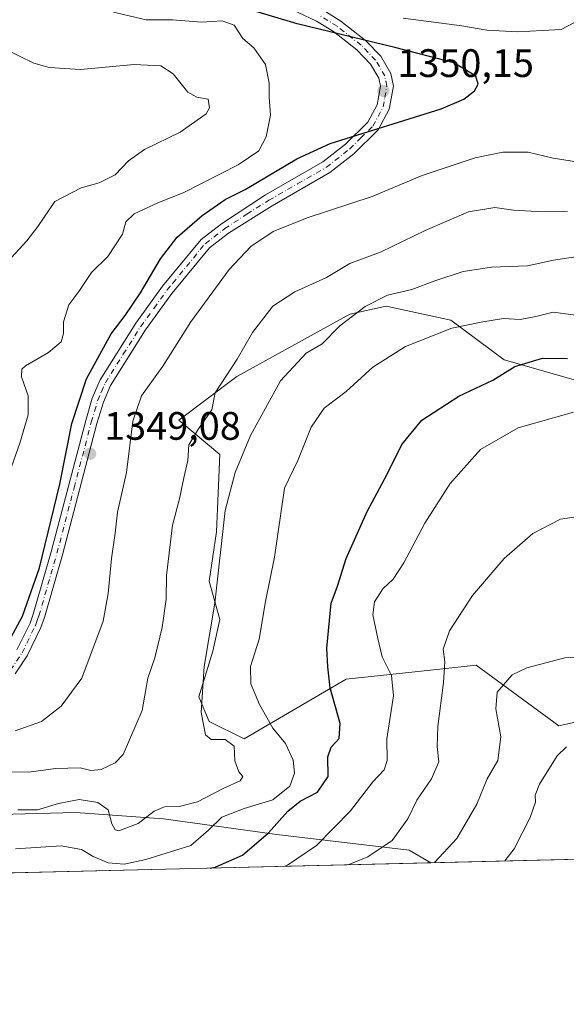
# Model space of a CAD drawing. Units: metres. Extents: x 665050 to 668510, y 4746606 to 4749002.
# Drawn here: x 666475 to 666613, y 4746606 to 4746855 of the extents above; entities that cross this region are included whole.
import ezdxf

# ---------------------------------------------------------------- set-up
doc = ezdxf.new("R2010")
doc.units = ezdxf.units.M
doc.header["$MEASUREMENT"] = 0
doc.linetypes.add('DGN Style 4', pattern=[2.6384748266838614, 1.318413404963828, -0.6592067024819142, 0.001648016756204785, -0.6592067024819142])
for name, color, linetype, lineweight in [('Arbolado forestal CxS', 92, 'Continuous', 0), ('Comarca CxS', 21, 'Continuous', 0), ('Comunidad Autónoma CxS', 142, 'Continuous', 0), ('Curva de nivel maestra', 30, 'Continuous', 30), ('Curva de nivel normal', 30, 'Continuous', 0), ('Matorral CxS', 135, 'Continuous', 0), ('Municipio CxS', 4, 'Continuous', 0), ('Pastizal CxS', 92, 'Continuous', 0), ('Pista no pavimentada Cxs', 111, 'Continuous', 0), ('Pista no pavimentada eje', 91, 'DGN Style 4', 0), ('Provincia CxS', 1, 'Continuous', 0), ('Punto de cota en terreno', 7, 'Continuous', 0), ('Rótulo de punto de cota en terreno', 7, 'Continuous', 0)]:
    doc.layers.add(name, color=color, linetype=linetype, lineweight=lineweight)
doc.styles.add('Style-Arial', font='txt')

# ---------------------------------------------------------------- blocks, each defined once
blk = doc.blocks.new('*U13')
at = {"layer": 'Arbolado forestal CxS', "color": 92, "linetype": 'Continuous', "lineweight": 0}
blk.add_polyline3d([(666578.7785999998, 4746642.167500001, 1311.4862), (666409.5538999997, 4746638.0625, 1335.757500000007), (666409.7591000004, 4746638.170499999, 1335.776700000002), (666425.6341000004, 4746645.314200001, 1336.922500000001), (666441.5091000004, 4746650.8705, 1337.084199999998), (666460.5592, 4746654.045499999, 1336.388000000006), (666489.1342000002, 4746654.839299999, 1335.195600000006), (666511.3592999997, 4746653.251800001, 1335.028000000006), (666539.9342999998, 4746649.283, 1325.867499999993), (666573.2719000002, 4746645.314200001, 1314.230200000005)], close=True, dxfattribs=at)
blk = doc.blocks.new('5PATER')
at = {"layer": 'Punto de cota en terreno', "linetype": 'Continuous', "lineweight": 0}
h = blk.add_hatch(color=51, dxfattribs=at)
edge = h.paths.add_edge_path()
edge.add_ellipse((0, 0), major_axis=(-0.1095731443231308, -0.1110710700762829), ratio=0.9994222409660322, start_angle=0, end_angle=360)

msp = doc.modelspace()

# ---------------------------------------------------------------- linework, layer by layer
at = {"layer": 'Arbolado forestal CxS', "color": 92, "linetype": 'Continuous', "lineweight": 0, "extrusion": (0.1418909631565193, 0.003441946735654922, 0.989876309231201), "elevation": 112217.4036334053, "flags": 128}
msp.add_lwpolyline([(4729081.332573155, -773393.7285827912), (4729081.332573155, -773222.72289248)], dxfattribs=at)
at = {"layer": 'Arbolado forestal CxS', "color": 92, "linetype": 'Continuous', "lineweight": 0}
msp.add_polyline3d([(666578.7784000002, 4746642.1677, 1311.486399999995), (666573.2719000002, 4746645.314200001, 1314.230200000005), (666539.9342999998, 4746649.283, 1325.867499999993), (666511.3592999997, 4746653.251800001, 1335.028000000006), (666489.1342000002, 4746654.839299999, 1335.195600000006), (666460.5592, 4746654.045499999, 1336.388000000006), (666441.5091000004, 4746650.8705, 1337.084199999998), (666425.6341000004, 4746645.314200001, 1336.922500000001), (666409.7591000004, 4746638.170499999, 1335.776700000002), (666409.5541000003, 4746638.0626, 1335.757599999997)], dxfattribs=at)
at = {"layer": 'Comarca CxS', "color": 21, "linetype": 'Continuous', "lineweight": 0, "flags": 128}
msp.add_lwpolyline([(665709.9274477217, 4746621.090961043), (665105.5500012562, 4746606.42998252), (665084.7357687583, 4747471.810503391), (665067.3721562766, 4748193.726721746), (665049.9100012558, 4748919.739982499), (667923.3692591743, 4748989.476925165), (668452.9700012812, 4749002.329982498), (668495.4092000006, 4747274.495499999), (668495.4096, 4747274.4801), (668509.7900012817, 4746689.009982522), (668002.3289304731, 4746676.700023807), (668002.3097, 4746676.699600001), (667164.4848022718, 4746656.37559031)], close=True, dxfattribs=at)
at = {"layer": 'Comunidad Autónoma CxS', "color": 142, "linetype": 'Continuous', "lineweight": 0, "flags": 128}
msp.add_lwpolyline([(665709.9274477217, 4746621.090961043), (665105.5500012562, 4746606.42998252), (665084.7357687583, 4747471.810503391), (665067.3721562766, 4748193.726721746), (665049.9100012558, 4748919.739982499), (667923.3692591743, 4748989.476925165), (668452.9700012812, 4749002.329982498), (668495.4092000006, 4747274.495499999), (668495.4096, 4747274.4801), (668509.7900012817, 4746689.009982522), (668002.3289304731, 4746676.700023807), (668002.3097, 4746676.699600001), (667164.4848022718, 4746656.37559031)], close=True, dxfattribs=at)
at = {"layer": 'Curva de nivel maestra', "color": 30, "linetype": 'Continuous', "lineweight": 30, "flags": 128}
for points, elevation in [([(666472.3600000005, 4746697.950099999), (666475.7800000003, 4746704.360099999), (666480.0800000001, 4746716.600099999), (666485.1799999997, 4746737.700099999), (666488.1900000004, 4746752.950099999), (666491.9299999997, 4746764.290100001), (666498.1699999999, 4746775.620100001), (666501.7000000002, 4746780.210100001), (666505.5899999999, 4746785.9901), (666510.5899999999, 4746794.550100001), (666514.8300000001, 4746799.9901), (666521.0899999999, 4746805.4801), (666526.9400000004, 4746809.5101), (666531.9400000004, 4746812.040100001), (666545.0099999999, 4746819.7301), (666553.4199999999, 4746823.640100001), (666581.4100000003, 4746832.380100001), (666587.0800000001, 4746834.8201), (666589.7999999998, 4746836.890100001), (666590.6799999997, 4746838.5701), (666590.1200000001, 4746840.630100001), (666584.5499999998, 4746844.0101), (666569.6699999999, 4746847.870100001), (666545.04, 4746853.850099999), (666518.2999999998, 4746861.920100001)], 1350), ([(666523.1243000004, 4746640.817700001), (666524.4100000003, 4746641.0701), (666531.2599999999, 4746644.040100001), (666537.8200000003, 4746649.6601), (666542.7400000002, 4746655.200099999), (666545.8200000003, 4746657.6601), (666550.1799999997, 4746659.950099999), (666552.8700000001, 4746663.950099999), (666552.7800000003, 4746668.880100001), (666553.5899999999, 4746671.3201), (666555.6699999999, 4746673.540100001), (666555.9199999999, 4746677.290100001), (666553.4000000004, 4746686.290100001), (666552.7699999996, 4746691.620100001), (666552.5, 4746696.300100001), (666553.6200000001, 4746707.630100001), (666555.2699999996, 4746711.950099999), (666557.4500000002, 4746718.950099999), (666562.7100000001, 4746730.7501), (666567.7400000002, 4746740.220100001), (666571.4199999999, 4746747.690099999), (666576.4900000002, 4746753.8301), (666585.8499999996, 4746759.9001), (666594.4100000003, 4746763.950099999), (666599.9400000004, 4746767.350099999), (666606.9400000004, 4746769.5101), (666613.2100000001, 4746769.420100001)], 1325), ([(666523.1229999998, 4746640.817399999), (666523.1243000004, 4746640.817700001)], 1325)]:
    msp.add_lwpolyline(points, dxfattribs=dict(at, elevation=elevation))
at = {"layer": 'Curva de nivel normal', "color": 30, "linetype": 'Continuous', "lineweight": 0, "flags": 128}
for points, elevation in [([(666498.7800000003, 4746856.789999999), (666506.9400000004, 4746854.850000001), (666513.6299999999, 4746854.83), (666520.9299999997, 4746854.210000001), (666526.1399999997, 4746854.58), (666529.1399999997, 4746853.5), (666531.3499999996, 4746850.16), (666534.1399999997, 4746847.789999999), (666537.0899999999, 4746843.560000001), (666538.0099999999, 4746838.890000001), (666538.0300000003, 4746835.350000001), (666538.3600000005, 4746830.810000001), (666537.2199999997, 4746825.310000001), (666535.3600000005, 4746821.810000001), (666530.1699999999, 4746818.289999999), (666516.3399999999, 4746811.210000001), (666509.9299999997, 4746808.630000001), (666503.9800000006, 4746805.930000001), (666501.8399999999, 4746803.84), (666500.9800000006, 4746800.789999999), (666497.3200000003, 4746795.09), (666493.2300000006, 4746791.07), (666489.9600000001, 4746786.26), (666487.4600000001, 4746782.92), (666486.1399999997, 4746778.619999999), (666486.1399999997, 4746775.710000001), (666485.5, 4746773.550000001), (666482.3700000001, 4746770.930000001), (666476.5700000003, 4746767.539999999), (666475.6100000005, 4746766.67), (666475.54, 4746764.76), (666477.1799999997, 4746759.980000001), (666477.1900000004, 4746755.17), (666475.1100000005, 4746748.01), (666472.4900000002, 4746740.619999999)], 1355), ([(666571.7800000003, 4746855.220000001), (666586.6200000001, 4746853.310000001), (666592.9000000004, 4746852.230000001), (666600.6900000004, 4746851.77), (666606.9400000004, 4746852.189999999), (666611.6699999999, 4746852.380000001), (666616.8899999997, 4746855.210000001)], 1345), ([(666467.2000000002, 4746849.430000001), (666478.6699999999, 4746843.869999999), (666482.4800000006, 4746842.800000001), (666490.3799999999, 4746842.279999999), (666503.9299999997, 4746843.57), (666510.6799999997, 4746843.25), (666513.75, 4746841.199999999), (666517.5199999996, 4746836.609999999), (666519.7599999999, 4746835.300000001), (666522.6500000004, 4746834.83), (666522.9199999999, 4746832.600000001), (666522.0999999996, 4746831.109999999), (666515.5099999999, 4746826.470000001), (666506.5499999998, 4746822.100000001), (666502.5099999999, 4746819.25), (666499.1399999997, 4746815.77), (666495.1600000003, 4746813.67), (666490.5800000001, 4746812.430000001), (666483.9400000004, 4746808.980000001), (666479.6799999997, 4746802.66), (666476.9199999999, 4746799.039999999), (666472.0199999996, 4746793.779999999)], 1360), ([(666616.6100000005, 4746818.82), (666609.6299999999, 4746819.92), (666603.2800000003, 4746821.480000001), (666596.9600000001, 4746821.430000001), (666589.9400000004, 4746820.02), (666576.5999999996, 4746815.550000001), (666563.9400000004, 4746810.27), (666547.5599999997, 4746804.91), (666539.04, 4746801.42), (666533.3600000005, 4746797.66), (666527.8899999997, 4746791.82), (666518.2699999996, 4746778.66), (666511.2199999997, 4746767.41), (666505.79, 4746759.939999999), (666503.6399999997, 4746753.57), (666501.9800000006, 4746740.619999999), (666499.7400000002, 4746730.619999999), (666499.1299999999, 4746725.289999999), (666498.2199999997, 4746718.949999999), (666497.4199999999, 4746710.119999999), (666496.1299999999, 4746703.100000001), (666490.75, 4746688.76), (666485.5199999996, 4746681.630000001), (666480.5999999996, 4746677.779999999), (666473.9800000006, 4746675.460000001)], 1345), ([(666613.2699999996, 4746806.600000001), (666605.5999999996, 4746806.470000001), (666599.5999999996, 4746806.810000001), (666594.9400000004, 4746807.470000001), (666588.2699999996, 4746806.42), (666577.3300000001, 4746801.699999999), (666566.2800000003, 4746796.32), (666558.3799999999, 4746793.33), (666552.4199999999, 4746789.83), (666544.4800000006, 4746786.180000001), (666538.9600000001, 4746782.57), (666533.7999999998, 4746775.930000001), (666529.9600000001, 4746769.180000001), (666524.3499999996, 4746760.699999999), (666523.5499999998, 4746756.470000001), (666520.1900000004, 4746751.640000001), (666517.7699999996, 4746747.609999999), (666517.4699999997, 4746743.640000001), (666516.4500000002, 4746739.289999999), (666515.3600000005, 4746733.949999999), (666513.5999999996, 4746727.359999999), (666512.1200000001, 4746714.59), (666511.9900000002, 4746708.699999999), (666510.9800000006, 4746701.529999999), (666509.2000000002, 4746693.890000001), (666507.3600000005, 4746688.689999999), (666505.9299999997, 4746680.550000001), (666501.1399999997, 4746669.439999999), (666499.1399999997, 4746667.33), (666495.6600000003, 4746665.640000001), (666492.9900000002, 4746665.449999999), (666490.2999999998, 4746666.07), (666484.1299999999, 4746665.92), (666477.3499999996, 4746665), (666467.0999999996, 4746665.130000001)], 1340), ([(666616.9400000004, 4746795.289999999), (666609.7400000002, 4746794.189999999), (666603.1399999997, 4746792.77), (666594.0599999997, 4746792.430000001), (666586.8799999999, 4746791.300000001), (666579.75, 4746789), (666573.9600000001, 4746786.82), (666567.8399999999, 4746785.34), (666562.2199999997, 4746782.539999999), (666555.8300000001, 4746777.66), (666551.3799999999, 4746773.050000001), (666547.3600000005, 4746770.710000001), (666540.8700000001, 4746763.720000001), (666533.2599999999, 4746749.980000001), (666529.3899999997, 4746740.600000001), (666526.9400000004, 4746731), (666524.2599999999, 4746707.619999999), (666521.5999999996, 4746691.67), (666520.8700000001, 4746680.09), (666521.9299999997, 4746674.4), (666523.3799999999, 4746673.25), (666526.9199999999, 4746673.24), (666529.1799999997, 4746671.560000001), (666529.3499999996, 4746667.880000001), (666530.3799999999, 4746665.100000001), (666531.3300000001, 4746663.9), (666530.6500000004, 4746662.859999999), (666526.5999999996, 4746660.939999999), (666519.9400000004, 4746657.560000001), (666515.2699999996, 4746656.359999999), (666511.6200000001, 4746656.27), (666509.0099999999, 4746655.180000001), (666504.9600000001, 4746652.050000001), (666500.0999999996, 4746650.24), (666499.1699999999, 4746650.439999999), (666498.3099999997, 4746652.01), (666497.3799999999, 4746655.529999999), (666494.8200000003, 4746657.33), (666490.1100000005, 4746658.08), (666484.8300000001, 4746657.060000001), (666479.54, 4746655.470000001), (666474.5999999996, 4746655.460000001)], 1335), ([(666615.2699999996, 4746780.289999999), (666609.5999999996, 4746781.109999999), (666605.2699999996, 4746779.980000001), (666601.2699999996, 4746779.25), (666597.0800000001, 4746779.439999999), (666591.8399999999, 4746778.600000001), (666584.0800000001, 4746777.050000001), (666572.4000000004, 4746772.41), (666564.1399999997, 4746767.189999999), (666557.4000000004, 4746761.02), (666551.8600000005, 4746756.850000001), (666548.6200000001, 4746752.07), (666545.1900000004, 4746743.630000001), (666541.8899999997, 4746736.66), (666539.3499999996, 4746719.289999999), (666537.0800000001, 4746708.050000001), (666535.4800000006, 4746698.58), (666533.25, 4746691.640000001), (666533.3499999996, 4746687.32), (666535.5300000003, 4746682.109999999), (666538.9600000001, 4746676.100000001), (666542.0999999996, 4746672.27), (666544.0199999996, 4746668), (666544.3600000005, 4746664.779999999), (666543.2400000002, 4746661.49), (666538.9600000001, 4746658.01), (666531.6900000004, 4746655.859999999), (666526.0300000003, 4746653.619999999), (666522.7100000001, 4746650.41), (666518.2800000003, 4746646.51), (666506.9000000004, 4746642.930000001), (666501.4600000001, 4746641.76), (666497.4199999999, 4746642.09), (666493.5999999996, 4746643.689999999), (666490.6399999997, 4746645.480000001), (666485.5300000003, 4746646.4), (666474.0099999999, 4746645.630000001)], 1330), ([(666541.9478000002, 4746641.2742), (666542.5999999996, 4746641.5), (666549.9400000004, 4746646.49), (666558.4800000006, 4746655.210000001), (666564.1299999999, 4746662.600000001), (666566.9900000002, 4746665.619999999), (666567.7199999997, 4746667.949999999), (666567.6600000003, 4746673.4), (666569.3300000001, 4746684.27), (666568.8399999999, 4746689.369999999), (666566.5199999996, 4746694.08), (666565.4400000004, 4746698.710000001), (666564.1699999999, 4746704.689999999), (666564.5899999999, 4746707.949999999), (666566.6399999997, 4746711.289999999), (666569.29, 4746713.720000001), (666571.9699999997, 4746717.810000001), (666577.2699999996, 4746727.869999999), (666583.5999999996, 4746737.859999999), (666591.2699999996, 4746746.430000001), (666600.79, 4746751.869999999), (666614.7699999996, 4746755.82)], 1320), ([(666619.25, 4746730.060000001), (666611.4699999997, 4746728.880000001), (666604.4699999997, 4746725.24), (666597.2800000003, 4746718.949999999), (666589.25, 4746709.619999999), (666583.4500000002, 4746700.67), (666581.8899999997, 4746696.029999999), (666582.3200000003, 4746692.83), (666581.9900000002, 4746687.65), (666580.54, 4746676.57), (666580.3399999999, 4746671.439999999), (666580.7699999996, 4746667.619999999), (666578.9199999999, 4746663.289999999), (666575.2699999996, 4746657.949999999), (666573, 4746653.24), (666569.0199999996, 4746647.77), (666562.8600000005, 4746643.66), (666557.9193000002, 4746641.661599999)], 1315), ([(666623.9400000004, 4746694.560000001), (666612.5999999996, 4746693.82), (666602.9400000004, 4746691.289999999), (666599.2699999996, 4746689.529999999), (666595.4699999997, 4746685.199999999), (666595.1600000003, 4746680.949999999), (666596.4600000001, 4746673.949999999), (666595.6699999999, 4746667.949999999), (666592.9600000001, 4746663.289999999), (666590.3799999999, 4746656.949999999), (666585.3200000003, 4746648.289999999), (666579.6842999998, 4746642.1896)], 1310), ([(666612.9500000002, 4746671.42), (666610.5999999996, 4746669.119999999), (666606.2100000001, 4746661.960000001), (666605.0499999998, 4746659.189999999), (666605.1900000004, 4746657.439999999), (666603.8099999997, 4746653.59), (666599.7699999996, 4746645.65), (666597.4583999999, 4746642.620800001)], 1305)]:
    msp.add_lwpolyline(points, dxfattribs=dict(at, elevation=elevation))
at = {"layer": 'Matorral CxS', "color": 135, "linetype": 'Continuous', "lineweight": 0, "extrusion": (0.1010126582097669, 0.002450363766804292, 0.99488212296674), "elevation": 80268.66857836265, "flags": 128}
msp.add_lwpolyline([(4729081.099029785, -777779.7538795258), (4729081.099029785, -777360.7623395952)], dxfattribs=at)
at = {"layer": 'Matorral CxS', "color": 135, "linetype": 'Continuous', "lineweight": 0}
for points in [[(666615.8460999997, 4746763.7203, 1323.470100000006), (666597.2583, 4746769.034499999, 1326.926800000001), (666583.8463000003, 4746779.0165, 1331.871199999994), (666567.4685000004, 4746782.558499999, 1335.182000000001), (666558.3114999998, 4746780.547700001, 1336.574999999997), (666529.8435000004, 4746764.8533, 1340.195999999996), (666515.2355000004, 4746753.786699999, 1342.622799999997), (666525.5601000005, 4746745.1237, 1337.973400000003), (666524.6749, 4746725.640100001, 1336.455000000002), (666522.9039000003, 4746713.2415, 1336.702300000004), (666525.5597000001, 4746703.499700001, 1335.305099999998), (666523.7895999998, 4746695.528899999, 1335.584600000002), (666520.2485999997, 4746684.016100001, 1336.0717), (666522.9035, 4746677.8159, 1335.265799999994), (666531.7103000004, 4746673.402100001, 1332.675399999993), (666557.4254999999, 4746688.443499999, 1324.093299999993), (666581.0571, 4746690.999500001, 1316.218299999993), (666590.1764000002, 4746691.985900001, 1313.508199999997), (666611.0598999998, 4746676.6819, 1307.241999999998), (666647.7109000003, 4746684.9001, 1308.8796)], [(666615.8460999997, 4746763.7203, 1323.470100000006), (666597.2583, 4746769.034499999, 1326.926800000001), (666583.8463000003, 4746779.0165, 1331.871199999994), (666567.4685000004, 4746782.558499999, 1335.182000000001), (666558.3114999998, 4746780.547700001, 1336.574999999997), (666529.8435000004, 4746764.8533, 1340.195999999996), (666515.2355000004, 4746753.786699999, 1342.622799999997), (666525.5601000005, 4746745.1237, 1337.973400000003), (666524.6749, 4746725.640100001, 1336.455000000002), (666522.9039000003, 4746713.2415, 1336.702300000004), (666525.5597000001, 4746703.499700001, 1335.305099999998), (666523.7895999998, 4746695.528899999, 1335.584600000002), (666520.2485999997, 4746684.016100001, 1336.0717), (666522.9035, 4746677.8159, 1335.265799999994), (666531.7103000004, 4746673.402100001, 1332.675399999993), (666557.4254999999, 4746688.443499999, 1324.093299999993), (666581.0571, 4746690.999500001, 1316.218299999993), (666590.1764000002, 4746691.985900001, 1313.508199999997), (666611.0598999998, 4746676.6819, 1307.241999999998), (666647.7109000003, 4746684.9001, 1308.8796)], [(666995.5031000003, 4746652.2764, 1269.150399999999), (666578.7785999998, 4746642.167500001, 1311.4862), (666573.2719000002, 4746645.314200001, 1314.230200000005), (666539.9342999998, 4746649.283, 1325.867499999993), (666511.3592999997, 4746653.251800001, 1335.028000000006), (666489.1342000002, 4746654.839299999, 1335.195600000006), (666460.5592, 4746654.045499999, 1336.388000000006), (666441.5091000004, 4746650.8705, 1337.084199999998), (666425.6341000004, 4746645.314200001, 1336.922500000001), (666409.7591000004, 4746638.170499999, 1335.776700000002), (666409.5538999997, 4746638.0625, 1335.757500000007), (666276.4616, 4746634.833900001, 1354.553799999994)], [(666578.7784000002, 4746642.1677, 1311.486399999995), (666573.2719000002, 4746645.314200001, 1314.230200000005), (666539.9342999998, 4746649.283, 1325.867499999993), (666511.3592999997, 4746653.251800001, 1335.028000000006), (666489.1342000002, 4746654.839299999, 1335.195600000006), (666460.5592, 4746654.045499999, 1336.388000000006), (666441.5091000004, 4746650.8705, 1337.084199999998), (666425.6341000004, 4746645.314200001, 1336.922500000001), (666409.7591000004, 4746638.170499999, 1335.776700000002), (666409.5541000003, 4746638.0626, 1335.757599999997)]]:
    msp.add_polyline3d(points, dxfattribs=at)
at = {"layer": 'Municipio CxS', "color": 4, "linetype": 'Continuous', "lineweight": 0, "flags": 128}
msp.add_lwpolyline([(667164.4848022718, 4746656.37559031), (665709.9274477217, 4746621.090961043)], dxfattribs=at)
at = {"layer": 'Pastizal CxS', "color": 92, "linetype": 'Continuous', "lineweight": 0}
for points in [[(666647.7109000003, 4746684.9001, 1308.8796), (666611.0598999998, 4746676.6819, 1307.241999999998), (666590.1764000002, 4746691.985900001, 1313.508199999997), (666581.0571, 4746690.999500001, 1316.218299999993), (666557.4254999999, 4746688.443499999, 1324.093299999993), (666531.7103000004, 4746673.402100001, 1332.675399999993), (666522.9035, 4746677.8159, 1335.265799999994), (666520.2485999997, 4746684.016100001, 1336.0717), (666523.7895999998, 4746695.528899999, 1335.584600000002), (666525.5597000001, 4746703.499700001, 1335.305099999998), (666522.9039000003, 4746713.2415, 1336.702300000004), (666524.6749, 4746725.640100001, 1336.455000000002), (666525.5601000005, 4746745.1237, 1337.973400000003), (666515.2355000004, 4746753.786699999, 1342.622799999997), (666529.8435000004, 4746764.8533, 1340.195999999996), (666558.3114999998, 4746780.547700001, 1336.574999999997), (666567.4685000004, 4746782.558499999, 1335.182000000001), (666583.8463000003, 4746779.0165, 1331.871199999994), (666597.2583, 4746769.034499999, 1326.926800000001), (666615.8460999997, 4746763.7203, 1323.470100000006)], [(666615.8460999997, 4746763.7203, 1323.470100000006), (666597.2583, 4746769.034499999, 1326.926800000001), (666583.8463000003, 4746779.0165, 1331.871199999994), (666567.4685000004, 4746782.558499999, 1335.182000000001), (666558.3114999998, 4746780.547700001, 1336.574999999997), (666529.8435000004, 4746764.8533, 1340.195999999996), (666515.2355000004, 4746753.786699999, 1342.622799999997), (666525.5601000005, 4746745.1237, 1337.973400000003), (666524.6749, 4746725.640100001, 1336.455000000002), (666522.9039000003, 4746713.2415, 1336.702300000004), (666525.5597000001, 4746703.499700001, 1335.305099999998), (666523.7895999998, 4746695.528899999, 1335.584600000002), (666520.2485999997, 4746684.016100001, 1336.0717), (666522.9035, 4746677.8159, 1335.265799999994), (666531.7103000004, 4746673.402100001, 1332.675399999993), (666557.4254999999, 4746688.443499999, 1324.093299999993), (666581.0571, 4746690.999500001, 1316.218299999993), (666590.1764000002, 4746691.985900001, 1313.508199999997), (666611.0598999998, 4746676.6819, 1307.241999999998), (666647.7109000003, 4746684.9001, 1308.8796)]]:
    msp.add_polyline3d(points, dxfattribs=at)
at = {"layer": 'Pista no pavimentada Cxs', "color": 111, "linetype": 'Continuous', "lineweight": 0}
for points in [[(666474.3901000004, 4746695.860099999, 1350.120500000005), (666477.7001, 4746702.630100001, 1350.164600000004), (666478.5201000003, 4746704.9101, 1350.483099999998), (666483.0500999996, 4746720.620100001, 1351.161800000002), (666491.7200999996, 4746753.7501, 1349.786600000007), (666493.4001000002, 4746759.390100001, 1349.947400000005), (666495.4001000002, 4746763.970100001, 1349.976500000004), (666504.3701, 4746778.300100001, 1350.048800000004), (666511.1101000002, 4746787.600099999, 1350.335200000001), (666513.9001000002, 4746791.0001, 1349.917799999996), (666520.8400999998, 4746799.4301, 1349.434500000003), (666525.9401000004, 4746803.350099999, 1349.285199999999), (666537.0601000005, 4746810.6801, 1349.510399999999), (666551.5201000003, 4746818.970100001, 1350.356799999994), (666557.2401000002, 4746823.470100001, 1350.415900000007), (666562.8501000004, 4746829.0101, 1350.310400000002), (666565.2100999998, 4746833.4001, 1350.574500000002), (666566.0401, 4746838.100099999, 1350.742100000003), (666565.6401000004, 4746840.110099999, 1350.719299999997), (666563.5500999996, 4746843.6801, 1350.567899999995), (666560.1101000002, 4746847.2401, 1350.644), (666554.1901000004, 4746851.9001, 1349.559999999998), (666549.9700999996, 4746854.530099999, 1349.313800000004), (666526.8400999998, 4746865.5101, 1347.286399999997)], [(666474.3901000004, 4746695.860099999, 1350.120500000005), (666477.7001, 4746702.630100001, 1350.164600000004), (666478.5201000003, 4746704.9101, 1350.483099999998), (666483.0500999996, 4746720.620100001, 1351.161800000002), (666491.7200999996, 4746753.7501, 1349.786600000007), (666493.4001000002, 4746759.390100001, 1349.947400000005), (666495.4001000002, 4746763.970100001, 1349.976500000004), (666504.3701, 4746778.300100001, 1350.048800000004), (666511.1101000002, 4746787.600099999, 1350.335200000001), (666513.9001000002, 4746791.0001, 1349.917799999996), (666520.8400999998, 4746799.4301, 1349.434500000003), (666525.9401000004, 4746803.350099999, 1349.285199999999), (666537.0601000005, 4746810.6801, 1349.510399999999), (666551.5201000003, 4746818.970100001, 1350.356799999994), (666557.2401000002, 4746823.470100001, 1350.415900000007), (666562.8501000004, 4746829.0101, 1350.310400000002), (666565.2100999998, 4746833.4001, 1350.574500000002), (666566.0401, 4746838.100099999, 1350.742100000003), (666565.6401000004, 4746840.110099999, 1350.719299999997), (666563.5500999996, 4746843.6801, 1350.567899999995), (666560.1101000002, 4746847.2401, 1350.644), (666554.1901000004, 4746851.9001, 1349.559999999998), (666549.9700999996, 4746854.530099999, 1349.313800000004), (666526.8400999998, 4746865.5101, 1347.286399999997)], [(666551.5100999996, 4746857.360099999, 1348.2546), (666556.0401, 4746854.540100001, 1348.877099999998), (666562.2701000003, 4746849.640100001, 1349.530199999994), (666566.1300999997, 4746845.640100001, 1350.497600000002), (666568.6901000004, 4746841.270099999, 1350.380499999999), (666569.3101000005, 4746838.140100001, 1350.305900000007), (666568.2901, 4746832.3301, 1350.185100000002), (666565.4600999998, 4746827.0601, 1350.025099999999), (666559.3701, 4746821.0601, 1350.246700000003), (666553.3201000001, 4746816.300100001, 1349.685500000007), (666538.7500999998, 4746807.940099999, 1348.599799999996), (666527.7401000002, 4746801.0001, 1348.066900000005), (666522.9101, 4746797.290100001, 1348.152000000002), (666513.4501, 4746785.800100001, 1349.086800000005), (666506.8300999999, 4746776.640100001, 1348.801200000002), (666498.0201000003, 4746762.590100001, 1348.871400000004), (666496.1901000004, 4746758.370100001, 1349.1443), (666494.5601000005, 4746752.950099999, 1349.117899999997), (666485.9001000002, 4746719.840100001, 1350.766399999993), (666481.3300999999, 4746704.0001, 1349.888200000001), (666480.4301000005, 4746701.4801, 1349.852100000004), (666476.9600999998, 4746694.390100001, 1349.662800000006), (666473.9600999998, 4746689.8301, 1349.453500000003)], [(666551.5100999996, 4746857.360099999, 1348.2546), (666556.0401, 4746854.540100001, 1348.877099999998), (666562.2701000003, 4746849.640100001, 1349.530199999994), (666566.1300999997, 4746845.640100001, 1350.497600000002), (666568.6901000004, 4746841.270099999, 1350.380499999999), (666569.3101000005, 4746838.140100001, 1350.305900000007), (666568.2901, 4746832.3301, 1350.185100000002), (666565.4600999998, 4746827.0601, 1350.025099999999), (666559.3701, 4746821.0601, 1350.246700000003), (666553.3201000001, 4746816.300100001, 1349.685500000007), (666538.7500999998, 4746807.940099999, 1348.599799999996), (666527.7401000002, 4746801.0001, 1348.066900000005), (666522.9101, 4746797.290100001, 1348.152000000002), (666513.4501, 4746785.800100001, 1349.086800000005), (666506.8300999999, 4746776.640100001, 1348.801200000002), (666498.0201000003, 4746762.590100001, 1348.871400000004), (666496.1901000004, 4746758.370100001, 1349.1443), (666494.5601000005, 4746752.950099999, 1349.117899999997), (666485.9001000002, 4746719.840100001, 1350.766399999993), (666481.3300999999, 4746704.0001, 1349.888200000001), (666480.4301000005, 4746701.4801, 1349.852100000004), (666476.9600999998, 4746694.390100001, 1349.662800000006), (666473.9600999998, 4746689.8301, 1349.453500000003)]]:
    msp.add_polyline3d(points, dxfattribs=at)
at = {"layer": 'Pista no pavimentada eje', "color": 91, "linetype": 'DGN Style 4', "lineweight": 0}
msp.add_polyline3d([(666472.7901, 4746690.7401, 1349.607999999993), (666475.6750999996, 4746695.1251, 1349.865999999995), (666479.0651000004, 4746702.0551, 1349.974199999997), (666479.5151000004, 4746703.315099999, 1350.062200000001), (666479.9250999996, 4746704.4551, 1350.167199999996), (666484.4751000004, 4746720.2301, 1350.935700000002), (666488.8051000005, 4746736.7851, 1350.375799999995), (666493.1401000004, 4746753.350099999, 1349.296400000007), (666493.9550999999, 4746756.0601, 1349.387799999997), (666494.7950999998, 4746758.880100001, 1349.512300000002), (666495.7100999998, 4746760.9901, 1349.469899999996), (666496.7100999998, 4746763.280099999, 1349.288199999995), (666501.1951000001, 4746770.4451, 1349.165399999998), (666505.6001000004, 4746777.470100001, 1349.305099999998), (666508.9700999996, 4746782.120100001, 1349.476200000005), (666512.2801000001, 4746786.700099999, 1349.397100000002), (666513.6750999996, 4746788.4001, 1349.277700000006), (666521.8750999998, 4746798.360099999, 1348.696500000005), (666526.8400999998, 4746802.175100001, 1348.485100000006), (666532.4001000002, 4746805.840100001, 1348.574699999997), (666537.9051000001, 4746809.3101, 1348.949800000002), (666545.1350999996, 4746813.4551, 1349.356599999999), (666552.4200999998, 4746817.6351, 1349.677200000006), (666558.3051000005, 4746822.265100001, 1350.158899999995), (666561.1101000002, 4746825.0351, 1350.265199999994), (666564.1551000001, 4746828.0351, 1350.143200000006), (666566.7500999998, 4746832.8651, 1350.279500000004), (666567.1651, 4746835.215100001, 1350.269400000005), (666567.6750999996, 4746838.120100001, 1350.198799999998), (666567.1651, 4746840.690099999, 1350.299400000004), (666564.8400999998, 4746844.6601, 1350.420499999993), (666561.1901000004, 4746848.440099999, 1349.926800000001), (666555.1151000002, 4746853.220100001, 1348.923999999999), (666550.7401000002, 4746855.9451, 1348.690100000007)], dxfattribs=at)
at = {"layer": 'Provincia CxS', "color": 1, "linetype": 'Continuous', "lineweight": 0, "flags": 128}
msp.add_lwpolyline([(665709.9274477217, 4746621.090961043), (665105.5500012562, 4746606.42998252), (665084.7357687583, 4747471.810503391), (665067.3721562766, 4748193.726721746), (665049.9100012558, 4748919.739982499), (667923.3692591743, 4748989.476925165), (668452.9700012812, 4749002.329982498), (668495.4092000006, 4747274.495499999), (668495.4096, 4747274.4801), (668509.7900012817, 4746689.009982522), (668002.3289304731, 4746676.700023807), (668002.3097, 4746676.699600001), (667164.4848022718, 4746656.37559031)], close=True, dxfattribs=at)

# ---------------------------------------------------------------- block references
at = {"layer": 'Arbolado forestal CxS', "color": 92, "linetype": 'Continuous', "lineweight": 0}
msp.add_blockref('*U13', (0, 0), dxfattribs=at)
at = {"layer": 'Punto de cota en terreno', "color": 7, "linetype": 'Continuous', "lineweight": 0, "xscale": 10, "yscale": 10, "zscale": 10}
for p in [(666566.79, 4746836.890000001, 1350.149999999994), (666492.8600000005, 4746745.350000001, 1349.080000000002)]:
    msp.add_blockref('5PATER', p, dxfattribs=at)

# ---------------------------------------------------------------- texts
at = {"layer": 'Rótulo de punto de cota en terreno', "color": 7, "linetype": 'Continuous', "lineweight": 0, "style": 'Style-Arial'}
for s, p in [('1350,15', (666570.3178000003, 4746840.4178)), ('1349,08', (666496.3877999998, 4746748.877800001))]:
    msp.add_text(s, height=7.000000000000002, dxfattribs=at).set_placement(p)

doc.saveas('drawing.dxf')
